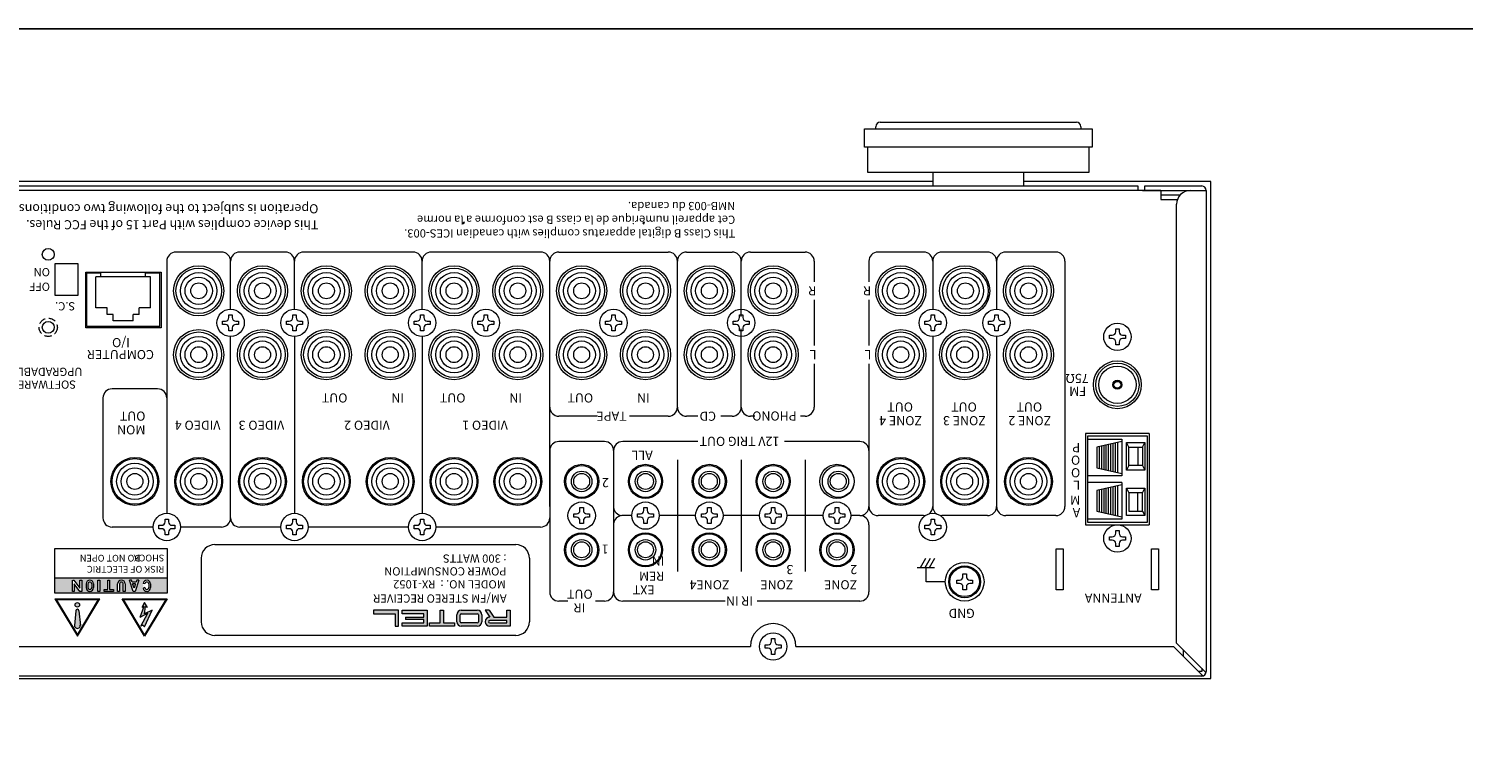
# Model space of a CAD drawing. Units: millimetres. Extents: x 0 to 1030, y 0 to 724.
# Drawn here: x 372 to 686, y 565 to 724 of the extents above; entities that cross this region are included whole.
import ezdxf

# ---------------------------------------------------------------- set-up
doc = ezdxf.new("R2010")
doc.units = ezdxf.units.MM
doc.header["$LTSCALE"] = 0.5
doc.linetypes.add('HIDDEN2', pattern=[4.7625, 3.175, -1.5875])
for name, color, linetype, lineweight in [('%%C3.5 Mini Jack', 54, 'Continuous', 9), ('Antenna', 63, 'Continuous', 13), ('Bottom Chassis', 123, 'Continuous', 13), ('Foot', 2, 'Continuous', 13), ('Gnd Tearminal', 135, 'Continuous', 13), ('Hs Panel', 6, 'Continuous', 15), ('Knob', 254, 'Continuous', 13), ('Modular Pcb Jack', 21, 'Continuous', 13), ('Pin Jack', 53, 'Continuous', 13), ('Rear Chassis', 72, 'Continuous', 9), ('Screw', 253, 'Continuous', 13), ('Title', 7, 'Continuous', 15), ('Upper Cover', 7, 'Continuous', 15)]:
    doc.layers.add(name, color=color, linetype=linetype, lineweight=lineweight)
doc.styles.get("Standard").update_dxf_attribs({"font": 'romans.shx', "width": 0.85, "height": 4, "bigfont": 'bigfont.shx'})

msp = doc.modelspace()

# ---------------------------------------------------------------- hatches: boundary and pattern name
at = {"layer": 'Title'}
for points in [[(466.925, 681.361), (467.102, 681.184), (467.296, 681.555)], [(506.437, 681.361), (506.614, 681.184), (506.808, 681.555)]]:
    msp.add_hatch(color=256, dxfattribs=at).paths.add_polyline_path(points)
h = msp.add_hatch(color=256, dxfattribs=at)
h.paths.add_polyline_path([(377.466, 603.447), (377.466, 600.168), (402.057, 600.168), (402.057, 603.447)])
h.paths.add_polyline_path([(389.462, 600.988), (390.282, 600.988), (390.282, 600.578), (388.232, 600.578), (388.232, 600.988), (389.052, 600.988), (389.052, 603.037), (389.462, 603.037)], flags=16)
h.paths.add_polyline_path([(391.224, 602.217, -1), (392.864, 602.217), (392.864, 600.578), (392.454, 600.578), (392.454, 602.217, 1), (391.634, 602.217), (391.634, 600.578), (391.224, 600.578)], flags=16)
h.paths.add_polyline_path([(387.29, 600.578), (386.88, 600.578), (386.88, 603.037), (387.29, 603.037)], flags=16)
h.paths.add_polyline_path([(394.375, 602.627), (395.287, 602.627), (395.424, 603.037), (395.856, 603.037), (395.036, 600.578), (394.626, 600.578), (393.806, 603.037), (394.238, 603.037)], flags=16)
h.paths.add_polyline_path([(394.512, 602.217), (395.15, 602.217), (394.831, 601.259)], flags=0)
h.paths.add_polyline_path([(385.937, 602.217), (385.937, 601.398, -1), (384.298, 601.398), (384.298, 602.217, -1)], flags=16)
h.paths.add_polyline_path([(385.527, 602.217), (385.527, 601.398, -1), (384.708, 601.398), (384.708, 602.217, -1)], flags=0)
h.paths.add_polyline_path([(398.438, 602.217), (398.438, 601.398, -1.3032254), (396.908, 601.808, -1.3032254)], flags=16)
h.paths.add_polyline_path([(383.355, 600.578), (382.945, 600.578), (381.716, 602.217), (381.716, 600.578), (381.306, 600.578), (381.306, 603.447), (382.945, 601.261), (382.945, 603.037), (383.355, 603.037)])
h = msp.add_hatch(color=256, dxfattribs=at)
h.paths.add_polyline_path([(397.139, 590.741), (402.057, 598.938), (392.22, 598.938)])
h.paths.add_polyline_path([(401.768, 598.775), (392.51, 598.775), (397.139, 591.06)], flags=16)
h.paths.add_polyline_path([(397.139, 592.791), (396.729, 593.2), (396.319, 592.955), (397.877, 595.824), (396.073, 594.84), (396.934, 597.299), (396.524, 597.053), (397.139, 598.119), (397.754, 597.053), (397.344, 597.299), (397.139, 595.66), (398.778, 596.479)], flags=0)
h.paths.add_polyline_path([(382.384, 590.741), (387.302, 598.938), (377.466, 598.938)])
h.paths.add_polyline_path([(387.013, 598.775), (377.755, 598.775), (382.384, 591.06)], flags=16)
h.paths.add_polyline_path([(381.742, 593.252), (382.056, 596.315, -1), (382.712, 596.315), (383.026, 593.252, -1.2285714)], flags=0)
h.paths.add_polyline_path([(381.892, 597.627, -1), (382.876, 597.627, -1)], flags=0)
h = msp.add_hatch(color=256, dxfattribs=at)
h.paths.add_polyline_path([(477.344, 592.934), (477.344, 596.434), (476.594, 596.434), (476.594, 594.934), (473.745, 594.934), (472.745, 596.434), (471.844, 596.434), (472.844, 594.934, 1), (472.844, 592.934)])
h.paths.add_polyline_path([(472.844, 593.684, -1), (472.844, 594.184), (476.594, 594.184), (476.594, 593.684)], flags=16)
h.paths.add_polyline_path([(470.094, 592.934, 0.4142136), (471.094, 593.934), (471.094, 595.434, 0.4142136), (470.094, 596.434), (466.594, 596.434, 0.4142136), (465.594, 595.434), (465.594, 593.934, 0.4142136), (466.594, 592.934)])
h.paths.add_polyline_path([(466.594, 593.684, -0.4142136), (466.344, 593.934), (466.344, 595.434, -0.4142136), (466.594, 595.684), (470.094, 595.684, -0.4142136), (470.344, 595.434), (470.344, 593.934, -0.4142136), (470.094, 593.684)], flags=16)
h.paths.add_polyline_path([(465.094, 592.934), (465.094, 593.684), (462.719, 593.684), (462.719, 596.434), (461.969, 596.434), (461.969, 593.684), (459.594, 593.684), (459.594, 592.934)])
h.paths.add_polyline_path([(459.094, 592.934), (459.094, 596.434), (453.594, 596.434), (453.594, 595.684), (458.344, 595.684), (458.344, 594.934), (454.344, 594.934), (454.344, 594.434), (458.344, 594.434), (458.344, 593.684), (453.594, 593.684), (453.594, 592.934)])
h.paths.add_polyline_path([(447.344, 596.434), (447.344, 595.684), (452.094, 595.684), (452.094, 592.934), (452.844, 592.934), (452.844, 596.434)])

# ---------------------------------------------------------------- linework, layer by layer
at = {"layer": '%%C3.5 Mini Jack'}
for centre, radius in [((493, 624.7), 3.5), ((493, 624.7), 2.25), ((493, 624.7), 1.75), ((507, 624.7), 3.5), ((507, 624.7), 2.25), ((507, 624.7), 1.75), ((521, 624.7), 3.5), ((521, 624.7), 2.25), ((521, 624.7), 1.75), ((535, 624.7), 3.5), ((535, 624.7), 2.25), ((535, 624.7), 1.75), ((549.285, 624.7), 3.5), ((549.285, 624.7), 2.25), ((549.285, 624.7), 1.75), ((493, 609.7), 3.5), ((493, 609.7), 2.25), ((493, 609.7), 1.75), ((507, 609.7), 3.5), ((507, 609.7), 2.25), ((507, 609.7), 1.75), ((521, 609.7), 3.5), ((521, 609.7), 2.25), ((521, 609.7), 1.75), ((535, 609.7), 3.5), ((535, 609.7), 2.25), ((535, 609.7), 1.75), ((549, 609.7), 3.5), ((549, 609.7), 2.25), ((549, 609.7), 1.75)]:
    msp.add_circle(centre, radius, dxfattribs=at)
msp.add_lwpolyline([(0, 0), (1030, 0), (1030, 724), (0, 724), (0, 0)])
at = {"layer": 'Antenna'}
for p, q in [((604, 615.7), (604, 634.7)), ((604, 634.7), (617, 634.7)), ((604, 633.95), (611.5, 633.95)), ((611.5, 633.45), (606, 632.2)), ((607.5, 632.541), (607.5, 627.359)), ((608, 632.655), (608, 627.245)), ((608.5, 632.768), (608.5, 627.132)), ((609, 632.882), (609, 627.018)), ((609.5, 632.995), (609.5, 626.905)), ((610, 633.109), (610, 626.791)), ((610.5, 633.223), (610.5, 626.677)), ((611.5, 633.95), (611.5, 625.95)), ((612.5, 633.2), (616.5, 633.2)), ((612.5, 627.2), (612.5, 633.2)), ((613, 632.2), (612.5, 633.2)), ((616, 632.2), (616.5, 633.2)), ((616.5, 633.2), (616.5, 627.2)), ((617, 634.7), (617, 615.7)), ((606, 632.2), (606, 627.7)), ((606.5, 632.314), (606.5, 627.586)), ((607, 632.427), (607, 627.473)), ((613, 632.2), (616, 632.2)), ((613, 628.2), (613, 632.2)), ((615, 632.2), (615, 628.2)), ((616, 632.2), (616, 628.2)), ((606, 627.7), (611.5, 626.45)), ((613, 628.2), (612.5, 627.2)), ((616.5, 627.2), (612.5, 627.2)), ((616, 628.2), (613, 628.2)), ((616, 628.2), (616.5, 627.2)), ((611.5, 625.95), (604, 625.95)), ((611.5, 624.45), (604, 624.45)), ((611.5, 623.95), (606, 622.7)), ((607.5, 623.041), (607.5, 617.859)), ((608, 623.155), (608, 617.745)), ((608.5, 623.268), (608.5, 617.632)), ((609, 623.382), (609, 617.518)), ((609.5, 623.495), (609.5, 617.405)), ((610, 623.609), (610, 617.291)), ((610.5, 623.723), (610.5, 617.177)), ((611.5, 624.45), (611.5, 616.45)), ((612.5, 623.2), (616.5, 623.2)), ((612.5, 617.2), (612.5, 623.2)), ((612.5, 623.2), (613, 622.2)), ((616, 622.2), (616.5, 623.2)), ((616.5, 623.2), (616.5, 617.2)), ((606, 622.7), (606, 618.2)), ((606.5, 622.814), (606.5, 618.086)), ((607, 622.927), (607, 617.973)), ((613, 622.2), (613, 618.2)), ((616, 622.2), (613, 622.2)), ((615, 618.2), (615, 622.2)), ((616, 618.2), (616, 622.2)), ((606, 618.2), (611.5, 616.95)), ((616.5, 617.2), (612.5, 617.2)), ((613, 618.2), (616, 618.2)), ((616, 618.2), (616.5, 617.2)), ((611.5, 616.45), (604, 616.45)), ((617, 615.7), (604, 615.7))]:
    msp.add_line(p, q, dxfattribs=at)
for radius in [4.75, 4.1, 1, 0.75]:
    msp.add_circle((610.5, 645.9), radius, dxfattribs=at)
at = {"layer": 'Bottom Chassis'}
for p, q in [((214, 689.5), (615, 689.5)), ((615, 689.5), (615, 688.5)), ((620, 688.5), (626.5, 688.5)), ((624.264, 687.5), (620, 687.5))]:
    msp.add_line(p, q, dxfattribs=at)
at = {"layer": 'Foot'}
for p, q in [((555, 698), (555, 702)), ((555, 702), (605, 702)), ((557.5, 702), (557.5, 702.5)), ((558.5, 703.5), (601.5, 703.5)), ((602.5, 702.5), (602.5, 702)), ((605, 702), (605, 698)), ((605, 698), (555, 698)), ((555.7, 698), (555.7, 692.5)), ((604.3, 692.5), (604.3, 698)), ((555.7, 692.5), (604.3, 692.5)), ((570, 692.5), (570, 689.5)), ((590, 689.5), (590, 692.5))]:
    msp.add_line(p, q, dxfattribs=at)
for centre, start, end in [((558.5, 702.5), 90, 180), ((601.5, 702.5), 0, 90)]:
    msp.add_arc(centre, 1, start, end, dxfattribs=at)
at = {"layer": 'Gnd Tearminal'}
for p, q in [((576.625, 603.825), (576.625, 604.45)), ((576.625, 604.45), (577.375, 604.45)), ((577.375, 604.45), (577.375, 603.825)), ((575.25, 602.325), (575.25, 603.075)), ((575.25, 603.075), (575.875, 603.075)), ((575.875, 602.325), (575.25, 602.325)), ((576.625, 600.95), (576.625, 601.575)), ((577.375, 601.575), (577.375, 600.95)), ((578.125, 603.075), (578.75, 603.075)), ((578.75, 602.325), (578.125, 602.325)), ((578.75, 603.075), (578.75, 602.325)), ((577.375, 600.95), (576.625, 600.95))]:
    msp.add_line(p, q, dxfattribs=at)
for radius in [4.25, 3.5, 3.25]:
    msp.add_circle((577, 602.7), radius, dxfattribs=at)
for centre, start, end in [((575.875, 603.825), 270, 0), ((575.875, 601.575), 0, 90), ((578.125, 603.825), 180, 270), ((578.125, 601.575), 90, 180)]:
    msp.add_arc(centre, 0.75, start, end, dxfattribs=at)
at = {"layer": 'Hs Panel'}
for p, q in [((570, 690.5), (260, 690.5)), ((631, 690.5), (590, 690.5)), ((631, 581.5), (631, 690.5)), ((199, 581.5), (631, 581.5))]:
    msp.add_line(p, q, dxfattribs=at)
at = {"layer": 'Knob'}
for p, q in [((610.125, 613.325), (610.125, 613.95)), ((610.125, 613.95), (610.875, 613.95)), ((610.875, 613.95), (610.875, 613.325)), ((608.75, 611.825), (608.75, 612.575)), ((608.75, 612.575), (609.375, 612.575)), ((609.375, 611.825), (608.75, 611.825)), ((610.125, 610.45), (610.125, 611.075)), ((610.875, 610.45), (610.125, 610.45)), ((610.875, 611.075), (610.875, 610.45)), ((611.625, 612.575), (612.25, 612.575)), ((612.25, 611.825), (611.625, 611.825)), ((612.25, 612.575), (612.25, 611.825))]:
    msp.add_line(p, q, dxfattribs=at)
msp.add_circle((610.5, 612.2), 3, dxfattribs=at)
for centre, start, end in [((609.375, 613.325), 270, 0), ((609.375, 611.075), 0, 90), ((611.625, 613.325), 180, 270), ((611.625, 611.075), 90, 180)]:
    msp.add_arc(centre, 0.75, start, end, dxfattribs=at)
at = {"layer": 'Modular Pcb Jack'}
for p, q in [((384.45, 658.7), (384.45, 670.6)), ((387.55, 670.4), (384.45, 670.4)), ((387.55, 669.6), (387.55, 670.4)), ((400.45, 670.4), (397.35, 670.4)), ((397.35, 669.6), (397.35, 670.4)), ((400.45, 658.7), (400.45, 670.6)), ((398.45, 669.6), (386.45, 669.6)), ((386.45, 662.8), (386.45, 669.6)), ((398.45, 662.8), (398.45, 669.6)), ((388.95, 662.8), (386.45, 662.8)), ((388.95, 661.3), (388.95, 662.8)), ((390.25, 661.3), (388.95, 661.3)), ((390.25, 659.9), (390.25, 661.3)), ((394.65, 659.9), (394.65, 661.3)), ((395.95, 661.3), (394.65, 661.3)), ((398.45, 662.8), (395.95, 662.8)), ((395.95, 661.3), (395.95, 662.8)), ((400.45, 658.7), (384.45, 658.7)), ((394.65, 659.9), (390.25, 659.9))]:
    msp.add_line(p, q, dxfattribs=at)
at = {"layer": 'Pin Jack'}
for centre, radius in [((409, 666.5), 5), ((409, 666.5), 4), ((423, 666.5), 5), ((423, 666.5), 4), ((437, 666.5), 5), ((437, 666.5), 4), ((451, 666.5), 5), ((451, 666.5), 4), ((465, 666.5), 5), ((465, 666.5), 4), ((479, 666.5), 5), ((479, 666.5), 4), ((493, 666.5), 5), ((493, 666.5), 4), ((507, 666.5), 5), ((507, 666.5), 4), ((521, 666.5), 5), ((521, 666.5), 4), ((535, 666.5), 5), ((535, 666.5), 4), ((563, 666.5), 5), ((563, 666.5), 4), ((577.161, 666.5), 5), ((577.161, 666.5), 4), ((591, 666.5), 5), ((591, 666.5), 4), ((409, 666.5), 3), ((409, 666.5), 1.75), ((423, 666.5), 3), ((423, 666.5), 1.75), ((437, 666.5), 3), ((437, 666.5), 1.75), ((451, 666.5), 3), ((451, 666.5), 1.75), ((465, 666.5), 3), ((465, 666.5), 1.75), ((479, 666.5), 3), ((479, 666.5), 1.75), ((493, 666.5), 3), ((493, 666.5), 1.75), ((507, 666.5), 3), ((507, 666.5), 1.75), ((521, 666.5), 3), ((521, 666.5), 1.75), ((535, 666.5), 3), ((535, 666.5), 1.75), ((563, 666.5), 3), ((563, 666.5), 1.75), ((577.161, 666.5), 3), ((577.161, 666.5), 1.75), ((591, 666.5), 3), ((591, 666.5), 1.75), ((409, 652.5), 5), ((409, 652.5), 4), ((409, 652.5), 3), ((423, 652.5), 5), ((423, 652.5), 4), ((423, 652.5), 3), ((437, 652.5), 5), ((437, 652.5), 4), ((437, 652.5), 3), ((451, 652.5), 5), ((451, 652.5), 4), ((451, 652.5), 3), ((465, 652.5), 5), ((465, 652.5), 4), ((465, 652.5), 3), ((479, 652.5), 5), ((479, 652.5), 4), ((479, 652.5), 3), ((493, 652.5), 5), ((493, 652.5), 4), ((493, 652.5), 3), ((507, 652.5), 5), ((507, 652.5), 4), ((507, 652.5), 3), ((521, 652.5), 5), ((521, 652.5), 4), ((521, 652.5), 3), ((535, 652.5), 5), ((535, 652.5), 4), ((535, 652.5), 3), ((563, 652.5), 5), ((563, 652.5), 4), ((563, 652.5), 3), ((577, 652.5), 5), ((577, 652.5), 4), ((577, 652.5), 3), ((591, 652.5), 5), ((591, 652.5), 4), ((591, 652.5), 3), ((409, 652.5), 1.75), ((423, 652.5), 1.75), ((437, 652.5), 1.75), ((451, 652.5), 1.75), ((465, 652.5), 1.75), ((479, 652.5), 1.75), ((493, 652.5), 1.75), ((507, 652.5), 1.75), ((521, 652.5), 1.75), ((535, 652.5), 1.75), ((563, 652.5), 1.75), ((577, 652.5), 1.75), ((591, 652.5), 1.75), ((395, 624.7), 5), ((409, 624.7), 5), ((423, 624.7), 5), ((437, 624.7), 5), ((451, 624.7), 5), ((465, 624.7), 5), ((479, 624.7), 5), ((563, 624.7), 5), ((577, 624.7), 5), ((591, 624.7), 5), ((395, 624.7), 4), ((395, 624.7), 3), ((395, 624.7), 1.75), ((409, 624.7), 4), ((409, 624.7), 3), ((409, 624.7), 1.75), ((423, 624.7), 4), ((423, 624.7), 3), ((423, 624.7), 1.75), ((437, 624.7), 4), ((437, 624.7), 3), ((437, 624.7), 1.75), ((451, 624.7), 4), ((451, 624.7), 3), ((451, 624.7), 1.75), ((465, 624.7), 4), ((465, 624.7), 3), ((465, 624.7), 1.75), ((479, 624.7), 4), ((479, 624.7), 3), ((479, 624.7), 1.75), ((563, 624.7), 4), ((563, 624.7), 3), ((563, 624.7), 1.75), ((577, 624.7), 4), ((577, 624.7), 3), ((577, 624.7), 1.75), ((591, 624.7), 4), ((591, 624.7), 3), ((591, 624.7), 1.75)]:
    msp.add_circle(centre, radius, dxfattribs=at)
at = {"layer": 'Rear Chassis'}
for p, q in [((620, 688.5), (210, 688.5)), ((620, 688.5), (620, 686.5)), ((620, 686.5), (623.672, 686.5)), ((377.5, 665.5), (377.5, 672.5)), ((377.5, 672.5), (382.5, 672.5)), ((382.5, 672.5), (382.5, 665.5)), ((384.25, 658.4), (384.25, 670.6)), ((384.25, 670.6), (400.75, 670.6)), ((400.75, 670.6), (400.75, 658.4)), ((382.5, 665.5), (377.5, 665.5)), ((400.75, 658.4), (384.25, 658.4)), ((617.5, 635.2), (603.5, 635.2)), ((603.5, 635.2), (603.5, 615.2)), ((617.5, 635.2), (617.5, 615.2)), ((603.5, 615.2), (617.5, 615.2)), ((597.1, 600.9), (597.1, 609.9)), ((597.1, 609.9), (598.6, 609.9)), ((598.6, 609.9), (598.6, 600.9)), ((618, 600.9), (618, 609.9)), ((618, 609.9), (619.5, 609.9)), ((619.5, 609.9), (619.5, 600.9)), ((598.6, 600.9), (597.1, 600.9)), ((619.5, 600.9), (618, 600.9)), ((625, 586.293), (625, 587.707))]:
    msp.add_line(p, q, dxfattribs=at)
for centre, radius in [((376, 674.5), 1.3), ((409, 666.5), 5.5), ((423, 666.5), 5.5), ((437, 666.5), 5.5), ((451, 666.5), 5.5), ((465, 666.5), 5.5), ((479, 666.5), 5.5), ((493, 666.5), 5.5), ((507, 666.5), 5.5), ((521, 666.5), 5.5), ((535, 666.5), 5.5), ((563, 666.5), 5.5), ((577, 666.5), 5.5), ((591, 666.5), 5.5), ((376, 658.5), 1.3), ((409, 652.5), 5.5), ((423, 652.5), 5.5), ((437, 652.5), 5.5), ((451, 652.5), 5.5), ((465, 652.5), 5.5), ((479, 652.5), 5.5), ((493, 652.5), 5.5), ((507, 652.5), 5.5), ((521, 652.5), 5.5), ((535, 652.5), 5.5), ((563, 652.5), 5.5), ((577, 652.5), 5.5), ((591, 652.5), 5.5), ((610.5, 645.9), 5.25), ((395, 624.7), 5.25), ((409, 624.7), 5.25), ((423, 624.7), 5.25), ((437, 624.7), 5.25), ((451, 624.7), 5.25), ((465, 624.7), 5.25), ((479, 624.7), 5.25), ((563, 624.7), 5.25), ((577, 624.7), 5.25), ((591, 624.7), 5.25), ((493, 624.7), 3.75), ((507, 624.7), 3.75), ((521, 624.7), 3.75), ((535, 624.7), 3.75), ((549, 624.7), 3.75), ((493, 609.7), 3.75), ((507, 609.7), 3.75), ((521, 609.7), 3.75), ((535, 609.7), 3.75), ((549, 609.7), 3.75)]:
    msp.add_circle(centre, radius, dxfattribs=at)
at = {"layer": 'Rear Chassis', "linetype": 'HIDDEN2'}
msp.add_circle((376, 658.5), 2, dxfattribs=at)
at = {"layer": 'Screw'}
for p, q in [((415.625, 660.625), (415.625, 661.25)), ((415.625, 661.25), (416.375, 661.25)), ((416.375, 661.25), (416.375, 660.625)), ((429.625, 660.625), (429.625, 661.25)), ((429.625, 661.25), (430.375, 661.25)), ((430.375, 661.25), (430.375, 660.625)), ((457.625, 660.625), (457.625, 661.25)), ((457.625, 661.25), (458.375, 661.25)), ((458.375, 661.25), (458.375, 660.625)), ((471.625, 660.625), (471.625, 661.25)), ((471.625, 661.25), (472.375, 661.25)), ((472.375, 661.25), (472.375, 660.625)), ((499.625, 660.625), (499.625, 661.25)), ((499.625, 661.25), (500.375, 661.25)), ((500.375, 661.25), (500.375, 660.625)), ((527.625, 660.625), (527.625, 661.25)), ((527.625, 661.25), (528.375, 661.25)), ((528.375, 661.25), (528.375, 660.625)), ((569.625, 660.625), (569.625, 661.25)), ((569.625, 661.25), (570.375, 661.25)), ((570.375, 661.25), (570.375, 660.625)), ((583.625, 660.625), (583.625, 661.25)), ((583.625, 661.25), (584.375, 661.25)), ((584.375, 661.25), (584.375, 660.625)), ((414.25, 659.125), (414.25, 659.875)), ((414.25, 659.875), (414.875, 659.875)), ((414.875, 659.125), (414.25, 659.125)), ((415.625, 657.75), (415.625, 658.375)), ((416.375, 657.75), (415.625, 657.75)), ((416.375, 658.375), (416.375, 657.75)), ((417.125, 659.875), (417.75, 659.875)), ((417.75, 659.125), (417.125, 659.125)), ((417.75, 659.875), (417.75, 659.125)), ((428.25, 659.125), (428.25, 659.875)), ((428.25, 659.875), (428.875, 659.875)), ((428.875, 659.125), (428.25, 659.125)), ((429.625, 657.75), (429.625, 658.375)), ((430.375, 657.75), (429.625, 657.75)), ((430.375, 658.375), (430.375, 657.75)), ((431.125, 659.875), (431.75, 659.875)), ((431.75, 659.125), (431.125, 659.125)), ((431.75, 659.875), (431.75, 659.125)), ((456.25, 659.125), (456.25, 659.875)), ((456.25, 659.875), (456.875, 659.875)), ((456.875, 659.125), (456.25, 659.125)), ((457.625, 657.75), (457.625, 658.375)), ((458.375, 657.75), (457.625, 657.75)), ((458.375, 658.375), (458.375, 657.75)), ((459.125, 659.875), (459.75, 659.875)), ((459.75, 659.125), (459.125, 659.125)), ((459.75, 659.875), (459.75, 659.125)), ((470.25, 659.125), (470.25, 659.875)), ((470.25, 659.875), (470.875, 659.875)), ((470.875, 659.125), (470.25, 659.125)), ((471.625, 657.75), (471.625, 658.375)), ((472.375, 657.75), (471.625, 657.75)), ((472.375, 658.375), (472.375, 657.75)), ((473.125, 659.875), (473.75, 659.875)), ((473.75, 659.125), (473.125, 659.125)), ((473.75, 659.875), (473.75, 659.125)), ((498.25, 659.125), (498.25, 659.875)), ((498.25, 659.875), (498.875, 659.875)), ((498.875, 659.125), (498.25, 659.125)), ((499.625, 657.75), (499.625, 658.375)), ((500.375, 657.75), (499.625, 657.75)), ((500.375, 658.375), (500.375, 657.75)), ((501.125, 659.875), (501.75, 659.875)), ((501.75, 659.125), (501.125, 659.125)), ((501.75, 659.875), (501.75, 659.125)), ((526.25, 659.125), (526.25, 659.875)), ((526.25, 659.875), (526.875, 659.875)), ((526.875, 659.125), (526.25, 659.125)), ((527.625, 657.75), (527.625, 658.375)), ((528.375, 657.75), (527.625, 657.75)), ((528.375, 658.375), (528.375, 657.75)), ((529.125, 659.875), (529.75, 659.875)), ((529.75, 659.125), (529.125, 659.125)), ((529.75, 659.875), (529.75, 659.125)), ((568.25, 659.125), (568.25, 659.875)), ((568.25, 659.875), (568.875, 659.875)), ((568.875, 659.125), (568.25, 659.125)), ((569.625, 657.75), (569.625, 658.375)), ((570.375, 657.75), (569.625, 657.75)), ((570.375, 658.375), (570.375, 657.75)), ((571.125, 659.875), (571.75, 659.875)), ((571.75, 659.125), (571.125, 659.125)), ((571.75, 659.875), (571.75, 659.125)), ((582.25, 659.125), (582.25, 659.875)), ((582.25, 659.875), (582.875, 659.875)), ((582.875, 659.125), (582.25, 659.125)), ((583.625, 657.75), (583.625, 658.375)), ((584.375, 657.75), (583.625, 657.75)), ((584.375, 658.375), (584.375, 657.75)), ((585.125, 659.875), (585.75, 659.875)), ((585.75, 659.125), (585.125, 659.125)), ((585.75, 659.875), (585.75, 659.125)), ((610.125, 657.525), (610.125, 658.15)), ((610.125, 658.15), (610.875, 658.15)), ((610.875, 658.15), (610.875, 657.525)), ((608.75, 656.025), (608.75, 656.775)), ((608.75, 656.775), (609.375, 656.775)), ((609.375, 656.025), (608.75, 656.025)), ((610.125, 654.65), (610.125, 655.275)), ((610.875, 654.65), (610.125, 654.65)), ((610.875, 655.275), (610.875, 654.65)), ((611.625, 656.775), (612.25, 656.775)), ((612.25, 656.025), (611.625, 656.025)), ((612.25, 656.775), (612.25, 656.025)), ((491.25, 616.825), (491.25, 617.575)), ((491.25, 617.575), (491.875, 617.575)), ((491.875, 616.825), (491.25, 616.825)), ((492.625, 618.325), (492.625, 618.95)), ((492.625, 618.95), (493.375, 618.95)), ((493.375, 618.95), (493.375, 618.325)), ((494.125, 617.575), (494.75, 617.575)), ((494.75, 616.825), (494.125, 616.825)), ((494.75, 617.575), (494.75, 616.825)), ((505.25, 616.825), (505.25, 617.575)), ((505.25, 617.575), (505.875, 617.575)), ((505.875, 616.825), (505.25, 616.825)), ((506.625, 618.325), (506.625, 618.95)), ((506.625, 618.95), (507.375, 618.95)), ((507.375, 618.95), (507.375, 618.325)), ((508.125, 617.575), (508.75, 617.575)), ((508.75, 616.825), (508.125, 616.825)), ((508.75, 617.575), (508.75, 616.825)), ((519.25, 616.825), (519.25, 617.575)), ((519.25, 617.575), (519.875, 617.575)), ((519.875, 616.825), (519.25, 616.825)), ((520.625, 618.325), (520.625, 618.95)), ((520.625, 618.95), (521.375, 618.95)), ((521.375, 618.95), (521.375, 618.325)), ((522.125, 617.575), (522.75, 617.575)), ((522.75, 616.825), (522.125, 616.825)), ((522.75, 617.575), (522.75, 616.825)), ((533.25, 616.825), (533.25, 617.575)), ((533.25, 617.575), (533.875, 617.575)), ((533.875, 616.825), (533.25, 616.825)), ((534.625, 618.325), (534.625, 618.95)), ((534.625, 618.95), (535.375, 618.95)), ((535.375, 618.95), (535.375, 618.325)), ((536.125, 617.575), (536.75, 617.575)), ((536.75, 616.825), (536.125, 616.825)), ((536.75, 617.575), (536.75, 616.825)), ((547.25, 616.825), (547.25, 617.575)), ((547.25, 617.575), (547.875, 617.575)), ((547.875, 616.825), (547.25, 616.825)), ((548.625, 618.325), (548.625, 618.95)), ((548.625, 618.95), (549.375, 618.95)), ((549.375, 618.95), (549.375, 618.325)), ((550.125, 617.575), (550.75, 617.575)), ((550.75, 616.825), (550.125, 616.825)), ((550.75, 617.575), (550.75, 616.825)), ((400.25, 614.325), (400.25, 615.075)), ((400.25, 615.075), (400.875, 615.075)), ((400.875, 614.325), (400.25, 614.325)), ((401.625, 615.825), (401.625, 616.45)), ((401.625, 616.45), (402.375, 616.45)), ((402.375, 616.45), (402.375, 615.825)), ((403.125, 615.075), (403.75, 615.075)), ((403.75, 614.325), (403.125, 614.325)), ((403.75, 615.075), (403.75, 614.325)), ((428.25, 614.325), (428.25, 615.075)), ((428.25, 615.075), (428.875, 615.075)), ((428.875, 614.325), (428.25, 614.325)), ((429.625, 615.825), (429.625, 616.45)), ((429.625, 616.45), (430.375, 616.45)), ((430.375, 616.45), (430.375, 615.825)), ((431.125, 615.075), (431.75, 615.075)), ((431.75, 614.325), (431.125, 614.325)), ((431.75, 615.075), (431.75, 614.325)), ((456.25, 614.325), (456.25, 615.075)), ((456.25, 615.075), (456.875, 615.075)), ((456.875, 614.325), (456.25, 614.325)), ((457.625, 615.825), (457.625, 616.45)), ((457.625, 616.45), (458.375, 616.45)), ((458.375, 616.45), (458.375, 615.825)), ((459.125, 615.075), (459.75, 615.075)), ((459.75, 614.325), (459.125, 614.325)), ((459.75, 615.075), (459.75, 614.325)), ((492.625, 615.45), (492.625, 616.075)), ((493.375, 615.45), (492.625, 615.45)), ((493.375, 616.075), (493.375, 615.45)), ((506.625, 615.45), (506.625, 616.075)), ((507.375, 615.45), (506.625, 615.45)), ((507.375, 616.075), (507.375, 615.45)), ((520.625, 615.45), (520.625, 616.075)), ((521.375, 615.45), (520.625, 615.45)), ((521.375, 616.075), (521.375, 615.45)), ((534.625, 615.45), (534.625, 616.075)), ((535.375, 615.45), (534.625, 615.45)), ((535.375, 616.075), (535.375, 615.45)), ((548.625, 615.45), (548.625, 616.075)), ((549.375, 615.45), (548.625, 615.45)), ((549.375, 616.075), (549.375, 615.45)), ((568.25, 614.325), (568.25, 615.075)), ((568.25, 615.075), (568.875, 615.075)), ((568.875, 614.325), (568.25, 614.325)), ((569.625, 615.825), (569.625, 616.45)), ((569.625, 616.45), (570.375, 616.45)), ((570.375, 616.45), (570.375, 615.825)), ((571.125, 615.075), (571.75, 615.075)), ((571.75, 614.325), (571.125, 614.325)), ((571.75, 615.075), (571.75, 614.325)), ((401.625, 612.95), (401.625, 613.575)), ((402.375, 612.95), (401.625, 612.95)), ((402.375, 613.575), (402.375, 612.95)), ((429.625, 612.95), (429.625, 613.575)), ((430.375, 612.95), (429.625, 612.95)), ((430.375, 613.575), (430.375, 612.95)), ((457.625, 612.95), (457.625, 613.575)), ((458.375, 612.95), (457.625, 612.95)), ((458.375, 613.575), (458.375, 612.95)), ((569.625, 612.95), (569.625, 613.575)), ((570.375, 612.95), (569.625, 612.95)), ((570.375, 613.575), (570.375, 612.95)), ((533.25, 588.125), (533.25, 588.875)), ((533.25, 588.875), (533.875, 588.875)), ((534.625, 589.625), (534.625, 590.25)), ((534.625, 590.25), (535.375, 590.25)), ((535.375, 590.25), (535.375, 589.625)), ((536.125, 588.875), (536.75, 588.875)), ((536.75, 588.875), (536.75, 588.125)), ((533.875, 588.125), (533.25, 588.125)), ((534.625, 586.75), (534.625, 587.375)), ((535.375, 586.75), (534.625, 586.75)), ((535.375, 587.375), (535.375, 586.75)), ((536.75, 588.125), (536.125, 588.125))]:
    msp.add_line(p, q, dxfattribs=at)
for centre in [(416, 659.5), (430, 659.5), (458, 659.5), (472, 659.5), (500, 659.5), (528, 659.5), (570, 659.5), (584, 659.5), (610.5, 656.4), (493, 617.2), (507, 617.2), (521, 617.2), (535, 617.2), (549, 617.2), (402, 614.7), (430, 614.7), (458, 614.7), (570, 614.7), (535, 588.5)]:
    msp.add_circle(centre, 3, dxfattribs=at)
for centre, start, end in [((414.875, 660.625), 270, 0), ((414.875, 658.375), 0, 90), ((417.125, 660.625), 180, 270), ((417.125, 658.375), 90, 180), ((428.875, 660.625), 270, 0), ((428.875, 658.375), 0, 90), ((431.125, 660.625), 180, 270), ((431.125, 658.375), 90, 180), ((456.875, 660.625), 270, 0), ((456.875, 658.375), 0, 90), ((459.125, 660.625), 180, 270), ((459.125, 658.375), 90, 180), ((470.875, 660.625), 270, 0), ((470.875, 658.375), 0, 90), ((473.125, 660.625), 180, 270), ((473.125, 658.375), 90, 180), ((498.875, 660.625), 270, 0), ((498.875, 658.375), 0, 90), ((501.125, 660.625), 180, 270), ((501.125, 658.375), 90, 180), ((526.875, 660.625), 270, 0), ((526.875, 658.375), 0, 90), ((529.125, 660.625), 180, 270), ((529.125, 658.375), 90, 180), ((568.875, 660.625), 270, 0), ((568.875, 658.375), 0, 90), ((571.125, 660.625), 180, 270), ((571.125, 658.375), 90, 180), ((582.875, 660.625), 270, 0), ((582.875, 658.375), 0, 90), ((585.125, 660.625), 180, 270), ((585.125, 658.375), 90, 180), ((609.375, 657.525), 270, 0), ((609.375, 655.275), 0, 90), ((611.625, 657.525), 180, 270), ((611.625, 655.275), 90, 180), ((491.875, 618.325), 270, 0), ((491.875, 616.075), 0, 90), ((494.125, 618.325), 180, 270), ((494.125, 616.075), 90, 180), ((505.875, 618.325), 270, 0), ((505.875, 616.075), 0, 90), ((508.125, 618.325), 180, 270), ((508.125, 616.075), 90, 180), ((519.875, 618.325), 270, 0), ((519.875, 616.075), 0, 90), ((522.125, 618.325), 180, 270), ((522.125, 616.075), 90, 180), ((533.875, 618.325), 270, 0), ((533.875, 616.075), 0, 90), ((536.125, 618.325), 180, 270), ((536.125, 616.075), 90, 180), ((547.875, 618.325), 270, 0), ((547.875, 616.075), 0, 90), ((550.125, 618.325), 180, 270), ((550.125, 616.075), 90, 180), ((400.875, 615.825), 270, 0), ((400.875, 613.575), 0, 90), ((403.125, 615.825), 180, 270), ((403.125, 613.575), 90, 180), ((428.875, 615.825), 270, 0), ((428.875, 613.575), 0, 90), ((431.125, 615.825), 180, 270), ((431.125, 613.575), 90, 180), ((456.875, 615.825), 270, 0), ((456.875, 613.575), 0, 90), ((459.125, 615.825), 180, 270), ((459.125, 613.575), 90, 180), ((568.875, 615.825), 270, 0), ((568.875, 613.575), 0, 90), ((571.125, 615.825), 180, 270), ((571.125, 613.575), 90, 180), ((533.875, 589.625), 270, 0), ((536.125, 589.625), 180, 270), ((533.875, 587.375), 0, 90), ((536.125, 587.375), 90, 180)]:
    msp.add_arc(centre, 0.75, start, end, dxfattribs=at)
at = {"layer": 'Title'}
for p, q in [((467.296, 681.555), (466.925, 681.361)), ((466.925, 681.361), (467.102, 681.184)), ((467.102, 681.184), (467.296, 681.555)), ((506.808, 681.555), (506.437, 681.361)), ((506.437, 681.361), (506.614, 681.184)), ((506.614, 681.184), (506.808, 681.555)), ((414, 675), (404, 675)), ((428, 675), (418, 675)), ((456, 675), (432, 675)), ((484, 675), (460, 675)), ((488, 675), (512, 675)), ((516, 675), (526, 675)), ((530, 675), (542, 675)), ((568, 675), (558, 675)), ((582, 675), (572, 675)), ((597, 675), (586, 675)), ((402, 673), (402, 617.7)), ((416, 662.5), (416, 673)), ((430, 662.5), (430, 673)), ((458, 662.5), (458, 673)), ((486, 619.2), (486, 673)), ((514, 641), (514, 673)), ((528, 660.85), (528, 673)), ((544, 673), (544, 668.5)), ((556, 673), (556, 668.5)), ((570, 673), (570, 662.5)), ((584, 673), (584, 662.5)), ((599, 673), (599, 619.2)), ((544, 664.5), (544, 654.5)), ((556, 664.5), (556, 654.5)), ((528, 641), (528, 658.15)), ((416, 616.7), (416, 656.5)), ((430, 656.5), (430, 617.7)), ((458, 656.5), (458, 617.7)), ((570, 656.5), (570, 619.2)), ((584, 656.5), (584, 619.2)), ((544, 650.5), (544, 641)), ((556, 650.5), (556, 619.2)), ((388, 643), (388, 616.7)), ((400, 645), (390, 645)), ((496.5, 639), (488, 639)), ((512, 639), (503.5, 639)), ((518.5, 639), (516, 639)), ((526, 639), (523.5, 639)), ((531, 639), (530, 639)), ((542, 639), (541, 639)), ((498, 633.45), (488, 633.45)), ((518.5, 633.45), (502, 633.45)), ((554, 633.45), (537.5, 633.45)), ((486, 631.45), (486, 600.45)), ((500, 631.45), (500, 600.45)), ((514, 629.45), (514, 604.95)), ((528, 629.45), (528, 604.95)), ((542, 629.45), (542, 604.95)), ((504, 617.2), (501.788, 617.2)), ((518, 617.2), (510, 617.2)), ((532, 617.2), (524, 617.2)), ((546, 617.2), (538, 617.2)), ((554, 617.2), (552, 617.2)), ((568, 617.2), (558, 617.2)), ((582, 617.2), (572, 617.2)), ((597, 617.2), (586, 617.2)), ((399, 614.7), (390, 614.7)), ((414, 614.7), (405, 614.7)), ((427, 614.7), (418, 614.7)), ((455, 614.7), (433, 614.7)), ((484, 614.7), (461, 614.7)), ((556, 615.2), (556, 600.45)), ((412.534, 610.834), (478.534, 610.834)), ((377.466, 610.005), (402.057, 610.005)), ((377.466, 600.168), (377.466, 610.005)), ((402.057, 610.005), (402.057, 600.168)), ((409.534, 607.834), (409.534, 593.934)), ((481.534, 607.834), (481.534, 593.934)), ((568.4, 607.764), (567.245, 605.764)), ((569.4, 607.764), (568.245, 605.764)), ((570.4, 607.764), (569.245, 605.764)), ((570.4, 605.764), (566.581, 605.764)), ((568.527, 602.7), (568.527, 605.7)), ((402.057, 603.447), (377.466, 603.447)), ((381.306, 603.037), (381.613, 603.037)), ((381.306, 600.578), (381.306, 603.037)), ((381.613, 603.037), (382.945, 601.261)), ((382.945, 600.578), (381.716, 602.217)), ((381.716, 602.217), (381.716, 600.578)), ((382.945, 601.261), (382.945, 603.037)), ((382.945, 603.037), (383.355, 603.037)), ((383.355, 603.037), (383.355, 600.578)), ((384.298, 602.217), (384.298, 601.398)), ((384.708, 602.217), (384.708, 601.398)), ((385.527, 602.217), (385.527, 601.398)), ((385.937, 602.217), (385.937, 601.398)), ((386.88, 600.578), (386.88, 603.037)), ((386.88, 603.037), (387.29, 603.037)), ((387.29, 603.037), (387.29, 600.578)), ((389.052, 600.988), (389.052, 603.037)), ((389.052, 603.037), (389.462, 603.037)), ((389.462, 603.037), (389.462, 600.988)), ((391.224, 600.578), (391.224, 602.217)), ((391.634, 602.217), (391.634, 600.578)), ((392.454, 600.578), (392.454, 602.217)), ((392.864, 602.217), (392.864, 600.578)), ((394.626, 600.578), (393.806, 603.037)), ((394.238, 603.037), (393.806, 603.037)), ((394.375, 602.627), (394.238, 603.037)), ((395.287, 602.627), (394.375, 602.627)), ((394.831, 601.259), (394.512, 602.217)), ((395.15, 602.217), (394.512, 602.217)), ((395.15, 602.217), (394.831, 601.259)), ((395.856, 603.037), (395.036, 600.578)), ((395.424, 603.037), (395.287, 602.627)), ((395.856, 603.037), (395.424, 603.037)), ((397.208, 602.217), (396.806, 602.325)), ((397.208, 601.398), (396.806, 601.29)), ((398.028, 602.217), (398.028, 601.398)), ((398.438, 602.217), (398.438, 601.398)), ((572.75, 602.7), (568.527, 602.7)), ((402.057, 600.168), (377.466, 600.168)), ((377.466, 598.938), (387.302, 598.938)), ((377.466, 598.938), (382.384, 590.741)), ((377.755, 598.775), (387.013, 598.775)), ((377.755, 598.775), (382.384, 591.06)), ((381.716, 600.578), (381.306, 600.578)), ((382.384, 590.741), (387.302, 598.938)), ((382.384, 591.06), (387.013, 598.775)), ((383.355, 600.578), (382.945, 600.578)), ((387.29, 600.578), (386.88, 600.578)), ((388.232, 600.578), (388.232, 600.988)), ((388.232, 600.988), (389.052, 600.988)), ((390.282, 600.578), (388.232, 600.578)), ((389.462, 600.988), (390.282, 600.988)), ((390.282, 600.988), (390.282, 600.578)), ((391.634, 600.578), (391.224, 600.578)), ((392.22, 598.938), (402.057, 598.938)), ((397.139, 590.741), (392.22, 598.938)), ((392.864, 600.578), (392.454, 600.578)), ((392.51, 598.775), (401.768, 598.775)), ((397.139, 591.06), (392.51, 598.775)), ((395.036, 600.578), (394.626, 600.578)), ((397.139, 598.119), (396.524, 597.053)), ((402.057, 598.938), (397.139, 590.741)), ((401.768, 598.775), (397.139, 591.06)), ((397.754, 597.053), (397.139, 598.119)), ((490, 598.45), (488, 598.45)), ((498, 598.45), (496, 598.45)), ((524.5, 598.45), (502, 598.45)), ((554, 598.45), (531.5, 598.45)), ((382.056, 596.315), (381.728, 593.118)), ((382.712, 596.315), (383.04, 593.118)), ((396.934, 597.299), (396.073, 594.84)), ((397.877, 595.824), (396.073, 594.84)), ((396.319, 592.955), (397.877, 595.824)), ((396.934, 597.299), (396.524, 597.053)), ((397.139, 595.66), (397.344, 597.299)), ((397.139, 592.791), (398.778, 596.479)), ((398.778, 596.479), (397.139, 595.66)), ((397.754, 597.053), (397.344, 597.299)), ((452.844, 596.434), (447.344, 596.434)), ((447.344, 596.434), (447.344, 595.684)), ((447.344, 595.684), (452.094, 595.684)), ((452.094, 595.684), (452.094, 592.934)), ((452.844, 592.934), (452.844, 596.434)), ((453.594, 595.684), (453.594, 596.434)), ((453.594, 596.434), (459.094, 596.434)), ((458.344, 595.684), (453.594, 595.684)), ((454.344, 594.934), (454.344, 594.434)), ((454.344, 594.934), (458.344, 594.934)), ((458.344, 594.934), (458.344, 595.684)), ((459.094, 596.434), (459.094, 592.934)), ((461.969, 593.684), (461.969, 596.434)), ((461.969, 596.434), (462.719, 596.434)), ((462.719, 596.434), (462.719, 593.684)), ((465.594, 593.934), (465.594, 595.434)), ((466.344, 593.934), (466.344, 595.434)), ((466.594, 596.434), (470.094, 596.434)), ((466.594, 595.684), (470.094, 595.684)), ((470.344, 595.434), (470.344, 593.934)), ((471.094, 595.434), (471.094, 593.934)), ((471.844, 596.434), (472.844, 594.934)), ((472.745, 596.434), (471.844, 596.434)), ((472.745, 596.434), (473.745, 594.934)), ((473.745, 594.934), (476.594, 594.934)), ((476.594, 594.934), (476.594, 596.434)), ((476.594, 596.434), (477.344, 596.434)), ((477.344, 596.434), (477.344, 592.934)), ((396.729, 593.2), (396.319, 592.955)), ((397.139, 592.791), (396.729, 593.2)), ((452.094, 592.934), (452.844, 592.934)), ((453.594, 592.934), (453.594, 593.684)), ((453.594, 593.684), (458.344, 593.684)), ((459.094, 592.934), (453.594, 592.934)), ((458.344, 594.434), (454.344, 594.434)), ((458.344, 593.684), (458.344, 594.434)), ((459.594, 592.934), (459.594, 593.684)), ((459.594, 593.684), (461.969, 593.684)), ((465.094, 592.934), (459.594, 592.934)), ((462.719, 593.684), (465.094, 593.684)), ((465.094, 593.684), (465.094, 592.934)), ((470.094, 593.684), (466.594, 593.684)), ((470.094, 592.934), (466.594, 592.934)), ((476.594, 594.184), (472.844, 594.184)), ((472.844, 593.684), (476.594, 593.684)), ((477.344, 592.934), (472.844, 592.934)), ((476.594, 593.684), (476.594, 594.184)), ((478.534, 590.934), (412.534, 590.934))]:
    msp.add_line(p, q, dxfattribs=at)
msp.add_circle((382.384, 597.627), 0.492, dxfattribs=at)
for centre, radius, start, end in [((404, 673), 2, 90, 180), ((414, 673), 2, 0, 90), ((418, 673), 2, 90, 180), ((428, 673), 2, 0, 90), ((432, 673), 2, 90, 180), ((456, 673), 2, 0, 90), ((460, 673), 2, 90, 180), ((484, 673), 2, 0, 90), ((488, 673), 2, 90, 180), ((512, 673), 2, 0, 90), ((516, 673), 2, 90, 180), ((526, 673), 2, 0, 90), ((530, 673), 2, 90, 180), ((542, 673), 2, 0, 90), ((558, 673), 2, 90, 180), ((568, 673), 2, 0, 90), ((572, 673), 2, 90, 180), ((582, 673), 2, 0, 90), ((586, 673), 2, 90, 180), ((597, 673), 2, 0, 90), ((390, 643), 2, 90, 180), ((400, 643), 2, 0, 90), ((488, 641), 2, 180, 270), ((512, 641), 2, 270, 0), ((516, 641), 2, 180, 270), ((526, 641), 2, 270, 0), ((530, 641), 2, 180, 270), ((542, 641), 2, 270, 0), ((488, 631.45), 2, 90, 180), ((498, 631.45), 2, 0, 90), ((502, 631.45), 2, 90, 180), ((554, 631.45), 2, 0, 90), ((501.99, 619.19), 2, 185.7861, 264.2139), ((501.99, 615.21), 2, 95.7861, 174.2139), ((554, 619.2), 2, 270, 0), ((554, 615.2), 2, 0, 90), ((558, 619.2), 2, 180, 270), ((568, 619.2), 2, 270, 281.72318), ((568, 619.2), 2, 306.2018, 0), ((572, 619.2), 2, 180, 233.7982), ((572, 619.2), 2, 258.27682, 270), ((582, 619.2), 2, 270, 0), ((586, 619.2), 2, 180, 270), ((597, 619.2), 2, 270, 0), ((390, 616.7), 2, 180, 270), ((414, 616.7), 2, 270, 0), ((418, 616.7), 2, 180, 270), ((484, 616.7), 2, 270, 0), ((412.534, 607.834), 3, 90, 180), ((478.534, 607.834), 3, 0, 90), ((385.117, 602.217), 0.82, 0, 180), ((385.117, 601.398), 0.82, 180, 0), ((385.117, 602.217), 0.41, 0, 180), ((385.117, 601.398), 0.41, 180, 0), ((392.044, 602.217), 0.82, 0, 180), ((392.044, 602.217), 0.41, 0, 180), ((397.618, 602.217), 0.82, 0, 172.43547), ((397.618, 601.398), 0.82, 187.56453, 0), ((397.618, 602.217), 0.41, 0, 180), ((397.618, 601.398), 0.41, 180, 0), ((488, 600.45), 2, 180, 270), ((498, 600.45), 2, 270, 0), ((502, 600.45), 2, 180, 270), ((554, 600.45), 2, 270, 0), ((382.384, 596.315), 0.328, 0, 180), ((466.594, 595.434), 1, 90, 180), ((466.594, 595.434), 0.25, 90, 180), ((470.094, 595.434), 1, 0, 90), ((470.094, 595.434), 0.25, 0, 90), ((472.844, 593.934), 1, 90, 270), ((382.384, 593.118), 0.656, 168.28797, 11.71203), ((412.534, 593.934), 3, 180, 270), ((466.594, 593.934), 1, 180, 270), ((466.594, 593.934), 0.25, 180, 270), ((470.094, 593.934), 0.25, 270, 0), ((470.094, 593.934), 1, 270, 0), ((472.844, 593.934), 0.25, 90, 270), ((478.534, 593.934), 3, 270, 0)]:
    msp.add_arc(centre, radius, start, end, dxfattribs=at)
at = {"layer": 'Upper Cover'}
for p, q in [((616.5, 688.5), (616.5, 689.5)), ((616.5, 689.5), (629, 689.5)), ((616, 688.5), (630, 688.5)), ((630, 688.5), (630, 583)), ((623.5, 589.207), (623.5, 685.5)), ((300, 588.5), (530, 588.5)), ((540, 588.5), (622.793, 588.5)), ((622.793, 588.5), (629.259, 582.034)), ((623.5, 589.207), (629.966, 582.741)), ((629, 583), (628.293, 583)), ((629, 583.707), (629, 583)), ((629, 582), (201, 582))]:
    msp.add_line(p, q, dxfattribs=at)
for centre, radius, start, end in [((629, 688.5), 1, 0, 90), ((626.5, 685.5), 3, 90, 180), ((535, 588.5), 5, 0, 180), ((629, 583), 1, 270, 0)]:
    msp.add_arc(centre, radius, start, end, dxfattribs=at)

# ---------------------------------------------------------------- texts
at = {"layer": 'Title', "attachment_point": 1, "rotation": 180}
for s, insert, char_height, width in [('Operation is subject to the following two conditions.', (435.256, 683.498), 2, 79.6079), ('{\\Fromans.shx|c0;NMB-003 du canada.}', (526.686, 684.197), 1.8, 87.3472), ('{\\Fromans.shx|c0;Cet appareil numerique de la ciass B est conforme a la norme}', (526.686, 681.197), 1.8, 87.3472), ('This device complies with Part 15 of the FCC Rules.', (435.256, 679.998), 2, 79.6079), ('{\\Fromans.shx|c0;This Class B digital apparatus complies with canadian ICES-003.}', (526.686, 678.197), 1.8, 87.3472), ('ON', (376.385, 669.7), 1.8, 6.1918), ('OFF', (376.385, 666.501), 1.8, 6.1918), ('R', (544.461, 665.499), 2, 1.9517), ('R', (556.489, 665.499), 2, 1.9517), ('S.C.', (381.899, 662.212), 1.8, 6.7775), ('I/O', (393.892, 654.144), 2, 6.6023), ('COMPUTER', (399.188, 651.524), 2, 20.441), ('L', (544.501, 651.501), 2, 1.6123), ('L', (556.529, 651.501), 2, 1.6123), ('UPGRADABLE', (383.501, 647.834), 1.8, 16.2026), ('75Ω', (604.218, 646.283), 2, 6.5069), ('SOFTWARE', (382.084, 645.034), 1.8, 16.2026), ('{\\Fromans.shx|c0;FM}', (603.658, 643.451), 2, 7.39139), ('OUT', (441.628, 642.01), 2, 5.2384), ('IN', (454.035, 641.998), 2, 6.7052), ('OUT', (467.515, 642.01), 2, 5.2384), ('IN', (479.923, 641.998), 2, 6.7052), ('OUT', (495.515, 642.01), 2, 5.2384), ('IN', (507.923, 641.998), 2, 6.7052), ('OUT', (565.669, 640.021), 2, 14.9196), ('OUT', (579.669, 640.021), 2, 14.9196), ('OUT', (594, 640.021), 2, 14.9196), ('OUT', (397.318, 638.021), 2, 14.9196), ('TAPE', (502.858, 637.99), 2, 7.128), ('CD', (522.473, 637.994), 2, 3.9883), ('PHONO', (540.137, 638.05), 2, 9.7586), ('ZONE 4', (567.632, 637.021), 2, 14.9196), ('ZONE 3', (581.632, 637.021), 2, 14.9196), ('ZONE 2', (595.963, 637.021), 2, 14.9196), ('MON', (397.318, 635.021), 2, 14.9196), ('VIDEO 4', (413.767, 636.021), 2, 14.9196), ('VIDEO 3', (427.767, 636.021), 2, 14.9196), ('VIDEO 2', (450.916, 636.021), 2, 14.9196), ('VIDEO 1', (476.804, 636.021), 2, 14.9196), ('12V TRIG OUT', (536.349, 632.48), 2, 24.2095), ('{\\Fromans.shx|c0;P}', (602.346, 631.107), 2, 1.78794), ('ALL', (508.578, 629.415), 2, 7.698), ('{\\Fromans.shx|c0;O}', (602.346, 628.357), 2, 1.78794), ('{\\Fromans.shx|c0;O}', (602.346, 625.607), 2, 1.78794), ('2', (498.96, 623.432), 2, 2.3429), ('{\\Fromans.shx|c0;L}', (602.346, 622.857), 2, 1.78794), ('{\\Fromans.shx|c0;M}', (602.346, 619.607), 2, 1.78794), ('{\\Fromans.shx|c0;A}', (602.346, 616.857), 2, 1.78794), ('1', (498.912, 608.855), 2, 0.7404), ('DO NOT OPEN', (396.274, 607.124), 1.4755, 23.51439), ('RISK OF ELECTRIC SHOCK', (401.451, 604.695), 1.4755, 23.51439), (': 300 WATTS', (476.501, 606.87), 1.8, 47.7532), ('REM{\\Fromans.shx|c0; IN}', (511.127, 602.911), 2, 8.2558), ('POWER CONSUMPTION', (476.501, 604.07), 1.8, 47.7532), ('ZONE 3', (539.418, 601.036), 2, 9.1483), ('ZONE 2', (553.418, 601.036), 2, 9.1483), ('MODEL NO. :  RX-1052', (476.367, 601.226), 1.8, 28.7632), ('EXT', (509.014, 599.911), 2, 8.2558), ('ZONE4', (525.418, 601.036), 2, 9.1483), ('AM/FM STEREO RECEIVER', (476.547, 598.109), 1.8, 50.708), ('OUT', (495.415, 598.964), 2, 6.7595), ('IR', (493.79, 595.964), 2, 6.7595), ('IR IN', (530.576, 597.46), 2, 18.6313), ('ANTENNA', (615.825, 598.114), 2, 13.6667), ('GND', (579.218, 594.759), 2, 10.443)]:
    msp.add_mtext(s, dxfattribs=dict(at, insert=insert, char_height=char_height, width=width))

doc.saveas('drawing.dxf')
